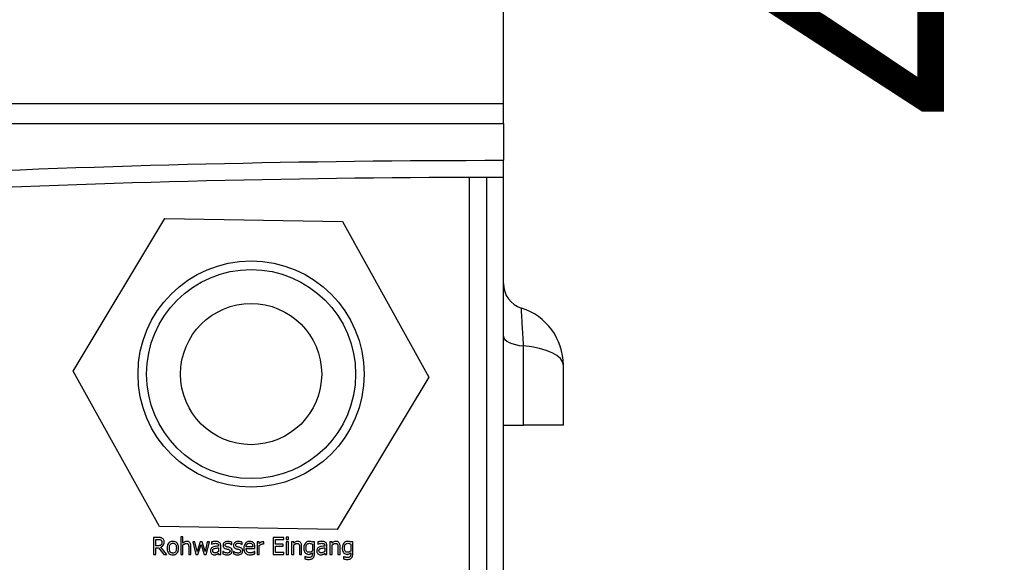
# Model space of a CAD drawing. Units: millimetres. Extents: x -66 to 3841, y -150 to 2583.
# Drawn here: x 279 to 394, y 500 to 563 of the extents above; entities that cross this region are included whole.
import ezdxf

# ---------------------------------------------------------------- set-up
doc = ezdxf.new("R2010")
doc.units = ezdxf.units.MM
doc.header["$LTSCALE"] = 0.5
doc.layers.add('Bem', color=5, linetype='Continuous')
doc.layers.add('Objekt025', color=6, linetype='Continuous')
doc.styles.add('ISOCP', font='isocp.shx')
doc.dimstyles.new('TKA 3.5', dxfattribs={"dimscale": 0, "dimtxt": 3.5, "dimasz": 3.5, "dimexe": 1.25, "dimexo": 1, "dimgap": 1, "dimtad": 1, "dimtxsty": 'ISOCP', "dimcen": 5, "dimazin": 2, "dimtfac": 1, "dimtmove": 0, "dimatfit": 0, "dimfxl": 1, "dimarcsym": 0})

# ---------------------------------------------------------------- blocks, each defined once
blk = doc.blocks.new('*D17')
at = {"layer": 'Bem', "color": 0, "lineweight": -2, "transparency": 16777216}
for p, q in [((721.59, 881.34), (399.2, 881.34)), ((410.45, 849.84), (410.45, 470.82)), ((693.35, 439.32), (399.2, 439.32))]:
    blk.add_line(p, q, dxfattribs=at)
at = {"layer": 'Bem', "color": 0, "transparency": 16777216}
for points in [[(405.2, 849.84), (415.7, 849.84), (410.45, 881.34)], [(405.2, 470.82), (415.7, 470.82), (410.45, 439.32)]]:
    blk.add_solid(points, dxfattribs=at)
at = {"layer": 'Defpoints', "color": 0, "transparency": 16777216}
for p in [(730.59, 881.34), (410.45, 439.32), (702.35, 439.32)]:
    blk.add_point(p, dxfattribs=at)
at = {"layer": 'Bem', "color": 0, "transparency": 16777216, "insert": (384.12, 660.33), "char_height": 31.5, "attachment_point": 5, "rotation": 90, "style": 'ISOCP'}
blk.add_mtext('440 (17.32)', dxfattribs=at)

msp = doc.modelspace()

# ---------------------------------------------------------------- linework, layer by layer
at = {"layer": 'Objekt025'}
for p, q in [((335.594, 553.32), (335.594, 854.243)), ((335.594, 553.32), (160.461, 553.32)), ((335.594, 551.024), (335.594, 553.32)), ((160.459, 551.024), (335.594, 551.024)), ((335.594, 551.024), (335.594, 546.715)), ((335.594, 544.715), (335.594, 546.715)), ((331.594, 544.709), (331.594, 466.72)), ((333.594, 544.714), (333.594, 466.716)), ((335.594, 466.715), (335.594, 544.715)), ((285.312, 522.093), (296.015, 539.91)), ((296.015, 539.91), (316.797, 539.55)), ((316.797, 539.55), (326.875, 521.372)), ((337.927, 515.773), (337.927, 525.023)), ((342.594, 515.773), (342.594, 522.773)), ((295.391, 503.916), (285.312, 522.093)), ((326.875, 521.372), (316.172, 503.555)), ((335.594, 515.773), (337.927, 515.773)), ((342.594, 515.773), (337.927, 515.773)), ((316.172, 503.555), (295.391, 503.916)), ((295.213, 502.643), (294.698, 502.643)), ((294.698, 502.643), (294.698, 500.643)), ((294.964, 502.413), (295.228, 502.413)), ((294.964, 501.661), (294.964, 502.413)), ((297.878, 502.733), (297.878, 500.643)), ((298.13, 502.733), (297.878, 502.733)), ((298.13, 501.977), (298.13, 502.733)), ((299.531, 502.144), (299.268, 502.144)), ((299.268, 502.144), (299.652, 500.643)), ((299.797, 500.982), (299.531, 502.144)), ((300.152, 502.144), (299.797, 500.982)), ((300.361, 502.144), (300.152, 502.144)), ((300.725, 500.982), (300.361, 502.144)), ((300.975, 502.144), (300.725, 500.982)), ((300.848, 500.643), (301.229, 502.144)), ((301.229, 502.144), (300.975, 502.144)), ((301.466, 502.112), (301.466, 501.854)), ((301.466, 501.854), (301.481, 501.854)), ((303.832, 501.801), (303.832, 502.071)), ((305.059, 501.801), (305.059, 502.071)), ((307.049, 502.144), (306.797, 502.144)), ((306.797, 502.144), (306.797, 500.643)), ((307.049, 501.921), (307.049, 502.144)), ((307.579, 501.874), (307.592, 501.874)), ((307.592, 501.874), (307.592, 502.136)), ((309.918, 502.643), (308.667, 502.643)), ((308.667, 502.643), (308.667, 500.643)), ((308.933, 501.859), (308.933, 502.407)), ((308.933, 502.407), (309.918, 502.407)), ((309.852, 501.859), (308.933, 501.859)), ((309.852, 501.622), (309.852, 501.859)), ((309.918, 502.407), (309.918, 502.643)), ((310.466, 502.656), (310.179, 502.656)), ((310.179, 502.656), (310.179, 502.394)), ((310.179, 502.394), (310.466, 502.394)), ((310.448, 502.144), (310.195, 502.144)), ((310.195, 502.144), (310.195, 500.643)), ((310.448, 500.643), (310.448, 502.144)), ((310.466, 502.394), (310.466, 502.656)), ((310.819, 502.144), (310.819, 500.643)), ((311.072, 502.144), (310.819, 502.144)), ((311.072, 501.977), (311.072, 502.144)), ((313.268, 502.144), (313.254, 502.081)), ((313.254, 501.875), (313.254, 501.05)), ((313.506, 502.144), (313.268, 502.144)), ((313.506, 500.815), (313.506, 502.144)), ((313.887, 502.112), (313.887, 501.854)), ((313.887, 501.854), (313.902, 501.854)), ((315.317, 502.144), (315.317, 500.643)), ((315.57, 502.144), (315.317, 502.144)), ((315.57, 501.977), (315.57, 502.144)), ((317.766, 502.144), (317.751, 502.081)), ((317.751, 501.875), (317.751, 501.05)), ((318.004, 502.144), (317.766, 502.144)), ((318.004, 500.815), (318.004, 502.144)), ((295.197, 501.661), (294.964, 501.661)), ((294.964, 500.643), (294.964, 501.439)), ((294.964, 501.439), (295.268, 501.439)), ((295.268, 501.439), (295.9, 500.643)), ((296.246, 500.643), (295.534, 501.514)), ((298.13, 500.643), (298.13, 501.765)), ((298.803, 501.499), (298.803, 500.643)), ((299.056, 500.643), (299.056, 501.617)), ((299.884, 500.643), (300.249, 501.801)), ((300.249, 501.801), (300.615, 500.643)), ((302.288, 501.679), (302.288, 501.63)), ((302.288, 501.429), (302.288, 501.013)), ((302.288, 500.802), (302.288, 500.643)), ((302.541, 500.643), (302.541, 501.669)), ((302.803, 501.018), (302.803, 500.734)), ((302.816, 501.018), (302.803, 501.018)), ((303.819, 501.801), (303.832, 501.801)), ((304.03, 501.018), (304.03, 500.734)), ((304.043, 501.018), (304.03, 501.018)), ((305.046, 501.801), (305.059, 501.801)), ((306.294, 501.561), (305.502, 501.561)), ((305.502, 501.368), (306.541, 501.368)), ((306.513, 501.011), (306.498, 501.011)), ((306.513, 500.736), (306.513, 501.011)), ((306.541, 501.368), (306.541, 501.506)), ((307.049, 500.643), (307.049, 501.708)), ((308.933, 501.622), (309.852, 501.622)), ((308.933, 500.88), (308.933, 501.622)), ((309.918, 500.88), (308.933, 500.88)), ((309.918, 500.643), (309.918, 500.88)), ((311.072, 500.643), (311.072, 501.765)), ((311.745, 501.499), (311.745, 500.643)), ((311.998, 500.643), (311.998, 501.617)), ((313.254, 500.843), (313.254, 500.711)), ((314.709, 501.679), (314.709, 501.63)), ((314.709, 501.429), (314.709, 501.013)), ((314.709, 500.802), (314.709, 500.643)), ((314.962, 500.643), (314.962, 501.669)), ((315.57, 500.643), (315.57, 501.765)), ((316.242, 501.499), (316.242, 500.643)), ((316.495, 500.643), (316.495, 501.617)), ((317.751, 500.843), (317.751, 500.711)), ((294.698, 500.643), (294.964, 500.643)), ((295.9, 500.643), (296.246, 500.643)), ((297.878, 500.643), (298.13, 500.643)), ((298.803, 500.643), (299.056, 500.643)), ((299.652, 500.643), (299.884, 500.643)), ((300.615, 500.643), (300.848, 500.643)), ((302.288, 500.643), (302.541, 500.643)), ((306.797, 500.643), (307.049, 500.643)), ((308.667, 500.643), (309.918, 500.643)), ((310.195, 500.643), (310.448, 500.643)), ((310.819, 500.643), (311.072, 500.643)), ((311.745, 500.643), (311.998, 500.643)), ((312.406, 500.404), (312.393, 500.404)), ((312.393, 500.404), (312.393, 500.141)), ((314.709, 500.643), (314.962, 500.643)), ((315.317, 500.643), (315.57, 500.643)), ((316.242, 500.643), (316.495, 500.643)), ((316.904, 500.404), (316.891, 500.404)), ((316.891, 500.404), (316.891, 500.141))]:
    msp.add_line(p, q, dxfattribs=at)
for radius in [13.22, 12.22, 8.25]:
    msp.add_circle((306.094, 521.733), radius, dxfattribs=at)
for centre, radius, start, end in [((338.594, 532.313), 3, 180, 252.5424), ((335.594, 522.773), 7, 0, 72.5424)]:
    msp.add_arc(centre, radius, start, end, dxfattribs=at)
for centre, major_axis in [((338.594, 526.148), (-3, 0)), ((336.594, 522.773), (6, 0))]:
    msp.add_ellipse(centre, major_axis=major_axis, ratio=0.3846154, start_param=0, end_param=1.3467032, dxfattribs=at)
for points in [[(196.842, 540.073), (242.941, 544.497), (289.191, 546.715), (335.594, 546.715)], [(335.594, 544.715), (289.297, 544.715), (243.153, 542.5), (197.16, 538.082)]]:
    msp.add_open_spline(points, degree=3, dxfattribs=at)
for points, knots in [([(337.927, 525.023), (337.927, 525.983), (337.833, 526.84), (337.754, 528.123), (337.734, 528.609), (337.712, 529.144), (337.705, 529.291), (337.698, 529.425), (337.696, 529.45), (337.694, 529.451)], [0, 0, 0, 0, 0.3947826, 0.3947826, 0.750643, 0.750643, 0.9730557, 0.9730557, 1.1120637, 1.1120637, 1.1120637, 1.1120637]), ([(295.722, 502.538), (295.688, 502.56), (295.652, 502.579), (295.577, 502.608), (295.54, 502.618), (295.406, 502.64), (295.309, 502.643), (295.213, 502.643)], [-0.052837727, -0.052837727, -0.052837727, -0.052837727, -0.040637075, -0.040637075, -0.028828549, -0.028828549, 0, 0, 0, 0]), ([(295.228, 502.413), (295.272, 502.413), (295.355, 502.411), (295.467, 502.386), (295.508, 502.369), (295.545, 502.345)], [-0.034541177, -0.034541177, -0.034541177, -0.034541177, -0.013275983, -0.013275983, 0, 0, 0, 0]), ([(295.534, 501.514), (295.583, 501.532), (295.631, 501.555), (295.717, 501.611), (295.756, 501.642), (295.858, 501.75), (295.89, 501.817), (295.936, 501.931), (295.949, 502.015), (295.949, 502.1)], [-0.04856072, -0.04856072, -0.04856072, -0.04856072, -0.042549255, -0.042549255, -0.036831397, -0.036831397, -0.025570001, -0.025570001, 0, 0, 0, 0]), ([(295.545, 502.345), (295.568, 502.33), (295.588, 502.312), (295.625, 502.267), (295.637, 502.243), (295.664, 502.178), (295.672, 502.129), (295.672, 502.079)], [-0.026782097, -0.026782097, -0.026782097, -0.026782097, -0.021228672, -0.021228672, -0.014815073, -0.014815073, 0, 0, 0, 0]), ([(295.672, 502.079), (295.672, 502.042), (295.669, 502.004), (295.656, 501.93), (295.646, 501.899), (295.616, 501.831), (295.591, 501.796), (295.558, 501.765)], [-0.030740203, -0.030740203, -0.030740203, -0.030740203, -0.022085714, -0.022085714, -0.013379342, -0.013379342, 0, 0, 0, 0]), ([(295.949, 502.1), (295.949, 502.156), (295.943, 502.213), (295.917, 502.305), (295.9, 502.35), (295.828, 502.455), (295.779, 502.501), (295.722, 502.538)], [-0.063439264, -0.063439264, -0.063439264, -0.063439264, -0.038321237, -0.038321237, -0.020422731, -0.020422731, 0, 0, 0, 0]), ([(296.949, 502.186), (296.9, 502.186), (296.851, 502.182), (296.758, 502.164), (296.714, 502.151), (296.599, 502.1), (296.535, 502.054), (296.432, 501.946), (296.379, 501.876), (296.294, 501.653), (296.278, 501.522), (296.278, 501.394)], [-0.15477725, -0.15477725, -0.15477725, -0.15477725, -0.13146343, -0.13146343, -0.10961502, -0.10961502, -0.0713898, -0.0713898, -0.03838531, -0.03838531, 0, 0, 0, 0]), ([(296.539, 501.394), (296.539, 501.459), (296.543, 501.527), (296.563, 501.644), (296.577, 501.697), (296.62, 501.793), (296.646, 501.833), (296.713, 501.899), (296.75, 501.924), (296.841, 501.961), (296.895, 501.969), (296.949, 501.969)], [-0.07892368, -0.07892368, -0.07892368, -0.07892368, -0.059966736, -0.059966736, -0.044412011, -0.044412011, -0.02969803, -0.02969803, -0.016217167, -0.016217167, 0, 0, 0, 0]), ([(297.618, 501.394), (297.618, 501.468), (297.613, 501.543), (297.589, 501.68), (297.571, 501.743), (297.506, 501.896), (297.455, 501.962), (297.35, 502.066), (297.287, 502.108), (297.131, 502.172), (297.04, 502.186), (296.949, 502.186)], [-0.100778, -0.100778, -0.100778, -0.100778, -0.08537859, -0.08537859, -0.07178494, -0.07178494, -0.05062106, -0.05062106, -0.02740811, -0.02740811, 0, 0, 0, 0]), ([(296.949, 501.969), (296.982, 501.969), (297.015, 501.966), (297.076, 501.953), (297.105, 501.943), (297.172, 501.909), (297.207, 501.881), (297.265, 501.812), (297.294, 501.765), (297.348, 501.602), (297.357, 501.493), (297.357, 501.394)], [-0.10420306, -0.10420306, -0.10420306, -0.10420306, -0.0882475, -0.0882475, -0.07353029, -0.07353029, -0.05154382, -0.05154382, -0.02980747, -0.02980747, 0, 0, 0, 0]), ([(298.586, 502.186), (298.546, 502.186), (298.506, 502.182), (298.427, 502.164), (298.389, 502.15), (298.313, 502.113), (298.235, 502.072), (298.13, 501.977)], [-0.11740385, -0.11740385, -0.11740385, -0.11740385, -0.0797447, -0.0797447, -0.04229633, -0.04229633, 0, 0, 0, 0]), ([(298.13, 501.765), (298.213, 501.835), (298.302, 501.891), (298.425, 501.937), (298.471, 501.946), (298.519, 501.946)], [-0.039369881, -0.039369881, -0.039369881, -0.039369881, -0.014427986, -0.014427986, 0, 0, 0, 0]), ([(298.519, 501.946), (298.558, 501.946), (298.599, 501.943), (298.653, 501.927), (298.678, 501.917), (298.725, 501.879), (298.742, 501.858), (298.754, 501.835)], [-0.039781683, -0.039781683, -0.039781683, -0.039781683, -0.017954483, -0.017954483, -0.008120938, -0.008120938, 0, 0, 0, 0]), ([(299.056, 501.617), (299.056, 501.674), (299.052, 501.731), (299.034, 501.834), (299.021, 501.881), (298.985, 501.965), (298.957, 502.017), (298.87, 502.103), (298.826, 502.132), (298.716, 502.177), (298.651, 502.186), (298.586, 502.186)], [-0.10676722, -0.10676722, -0.10676722, -0.10676722, -0.07967112, -0.07967112, -0.05620108, -0.05620108, -0.03567075, -0.03567075, -0.01958815, -0.01958815, 0, 0, 0, 0]), ([(301.925, 502.18), (301.838, 502.18), (301.752, 502.171), (301.641, 502.151), (301.538, 502.132), (301.466, 502.112)], [-0.097515524, -0.097515524, -0.097515524, -0.097515524, -0.022300216, -0.022300216, 0, 0, 0, 0]), ([(301.481, 501.854), (301.557, 501.887), (301.636, 501.912), (301.775, 501.943), (301.851, 501.956), (301.923, 501.956)], [-0.052004576, -0.052004576, -0.052004576, -0.052004576, -0.021656937, -0.021656937, 0, 0, 0, 0]), ([(301.923, 501.956), (301.979, 501.956), (302.048, 501.952), (302.129, 501.934), (302.159, 501.923), (302.186, 501.906)], [-0.024875619, -0.024875619, -0.024875619, -0.024875619, -0.009500284, -0.009500284, 0, 0, 0, 0]), ([(302.377, 502.068), (302.349, 502.089), (302.319, 502.107), (302.255, 502.136), (302.221, 502.148), (302.144, 502.165), (302.066, 502.18), (301.925, 502.18)], [-0.11105944, -0.11105944, -0.11105944, -0.11105944, -0.07694222, -0.07694222, -0.04226297, -0.04226297, 0, 0, 0, 0]), ([(302.186, 501.906), (302.204, 501.894), (302.22, 501.88), (302.244, 501.851), (302.258, 501.831), (302.282, 501.768), (302.288, 501.724), (302.288, 501.679)], [-0.034575975, -0.034575975, -0.034575975, -0.034575975, -0.022652819, -0.022652819, -0.01345063, -0.01345063, 0, 0, 0, 0]), ([(302.541, 501.669), (302.541, 501.723), (302.536, 501.779), (302.514, 501.877), (302.498, 501.92), (302.449, 502.002), (302.417, 502.038), (302.377, 502.068)], [-0.044968339, -0.044968339, -0.044968339, -0.044968339, -0.028756915, -0.028756915, -0.014895831, -0.014895831, 0, 0, 0, 0]), ([(303.369, 502.18), (303.316, 502.18), (303.262, 502.176), (303.163, 502.156), (303.118, 502.142), (303.005, 502.091), (302.958, 502.051), (302.89, 501.982), (302.861, 501.939), (302.819, 501.837), (302.81, 501.78), (302.81, 501.721)], [-0.064606378, -0.064606378, -0.064606378, -0.064606378, -0.055181308, -0.055181308, -0.046691565, -0.046691565, -0.0331789, -0.0331789, -0.01758666, -0.01758666, 0, 0, 0, 0]), ([(303.067, 501.757), (303.067, 501.772), (303.069, 501.787), (303.074, 501.815), (303.079, 501.828), (303.094, 501.86), (303.107, 501.878), (303.151, 501.918), (303.185, 501.932), (303.253, 501.96), (303.309, 501.968), (303.364, 501.968)], [-0.02975187, -0.02975187, -0.02975187, -0.02975187, -0.027526074, -0.027526074, -0.025462111, -0.025462111, -0.022164021, -0.022164021, -0.016511965, -0.016511965, 0, 0, 0, 0]), ([(303.364, 501.968), (303.446, 501.968), (303.526, 501.952), (303.66, 501.902), (303.737, 501.866), (303.819, 501.801)], [-0.074903493, -0.074903493, -0.074903493, -0.074903493, -0.031489811, -0.031489811, 0, 0, 0, 0]), ([(303.832, 502.071), (303.767, 502.107), (303.692, 502.132), (303.571, 502.161), (303.481, 502.18), (303.369, 502.18)], [-0.083327007, -0.083327007, -0.083327007, -0.083327007, -0.033810287, -0.033810287, 0, 0, 0, 0]), ([(304.596, 502.18), (304.543, 502.18), (304.489, 502.176), (304.39, 502.156), (304.345, 502.142), (304.232, 502.091), (304.185, 502.051), (304.117, 501.982), (304.088, 501.939), (304.046, 501.837), (304.036, 501.78), (304.036, 501.721)], [-0.064606378, -0.064606378, -0.064606378, -0.064606378, -0.055181308, -0.055181308, -0.046691565, -0.046691565, -0.0331789, -0.0331789, -0.01758666, -0.01758666, 0, 0, 0, 0]), ([(304.294, 501.757), (304.294, 501.772), (304.295, 501.787), (304.301, 501.815), (304.305, 501.828), (304.321, 501.86), (304.334, 501.878), (304.378, 501.918), (304.412, 501.932), (304.48, 501.96), (304.536, 501.968), (304.591, 501.968)], [-0.02975187, -0.02975187, -0.02975187, -0.02975187, -0.027526074, -0.027526074, -0.025462111, -0.025462111, -0.022164021, -0.022164021, -0.016511965, -0.016511965, 0, 0, 0, 0]), ([(304.591, 501.968), (304.673, 501.968), (304.753, 501.952), (304.887, 501.902), (304.964, 501.866), (305.046, 501.801)], [-0.074903493, -0.074903493, -0.074903493, -0.074903493, -0.031489811, -0.031489811, 0, 0, 0, 0]), ([(305.059, 502.071), (304.994, 502.107), (304.919, 502.132), (304.798, 502.161), (304.708, 502.18), (304.596, 502.18)], [-0.083327007, -0.083327007, -0.083327007, -0.083327007, -0.033810287, -0.033810287, 0, 0, 0, 0]), ([(305.939, 502.186), (305.89, 502.186), (305.842, 502.182), (305.749, 502.165), (305.705, 502.152), (305.586, 502.101), (305.519, 502.054), (305.414, 501.946), (305.354, 501.872), (305.263, 501.641), (305.246, 501.513), (305.246, 501.386)], [-0.16951476, -0.16951476, -0.16951476, -0.16951476, -0.14343245, -0.14343245, -0.1188974, -0.1188974, -0.07441757, -0.07441757, -0.0380934, -0.0380934, 0, 0, 0, 0]), ([(305.502, 501.561), (305.508, 501.637), (305.524, 501.691), (305.559, 501.778), (305.588, 501.822), (305.625, 501.861)], [-0.028187253, -0.028187253, -0.028187253, -0.028187253, -0.016016902, -0.016016902, 0, 0, 0, 0]), ([(305.625, 501.861), (305.679, 501.914), (305.728, 501.938), (305.808, 501.972), (305.868, 501.979), (305.925, 501.979)], [-0.026169021, -0.026169021, -0.026169021, -0.026169021, -0.017056202, -0.017056202, 0, 0, 0, 0]), ([(305.925, 501.979), (305.962, 501.979), (306.001, 501.976), (306.06, 501.963), (306.092, 501.953), (306.158, 501.915), (306.186, 501.892), (306.208, 501.862)], [-0.042290792, -0.042290792, -0.042290792, -0.042290792, -0.022894789, -0.022894789, -0.011117501, -0.011117501, 0, 0, 0, 0]), ([(306.374, 502.019), (306.348, 502.048), (306.319, 502.073), (306.256, 502.115), (306.222, 502.132), (306.131, 502.166), (306.053, 502.186), (305.939, 502.186)], [-0.078341216, -0.078341216, -0.078341216, -0.078341216, -0.056119062, -0.056119062, -0.034068973, -0.034068973, 0, 0, 0, 0]), ([(306.208, 501.862), (306.222, 501.845), (306.234, 501.826), (306.257, 501.78), (306.265, 501.755), (306.286, 501.681), (306.292, 501.619), (306.294, 501.561)], [-0.027435834, -0.027435834, -0.027435834, -0.027435834, -0.023114236, -0.023114236, -0.017515652, -0.017515652, 0, 0, 0, 0]), ([(306.541, 501.506), (306.541, 501.676), (306.512, 501.778), (306.458, 501.91), (306.422, 501.969), (306.374, 502.019)], [-0.0425814, -0.0425814, -0.0425814, -0.0425814, -0.020975617, -0.020975617, 0, 0, 0, 0]), ([(307.49, 502.144), (307.457, 502.144), (307.424, 502.14), (307.357, 502.123), (307.323, 502.11), (307.251, 502.075), (307.175, 502.032), (307.049, 501.921)], [-0.13054244, -0.13054244, -0.13054244, -0.13054244, -0.09206586, -0.09206586, -0.05036578, -0.05036578, 0, 0, 0, 0]), ([(307.049, 501.708), (307.112, 501.768), (307.182, 501.818), (307.321, 501.872), (307.381, 501.885), (307.443, 501.885)], [-0.044691226, -0.044691226, -0.044691226, -0.044691226, -0.01874484, -0.01874484, 0, 0, 0, 0]), ([(307.443, 501.885), (307.468, 501.885), (307.494, 501.885), (307.527, 501.883), (307.551, 501.881), (307.579, 501.874)], [-0.033464945, -0.033464945, -0.033464945, -0.033464945, -0.0089062, -0.0089062, 0, 0, 0, 0]), ([(307.592, 502.136), (307.578, 502.139), (307.563, 502.141), (307.538, 502.143), (307.522, 502.144), (307.49, 502.144)], [-0.022491141, -0.022491141, -0.022491141, -0.022491141, -0.009391585, -0.009391585, 0, 0, 0, 0]), ([(311.528, 502.186), (311.487, 502.186), (311.447, 502.182), (311.369, 502.164), (311.331, 502.15), (311.254, 502.113), (311.177, 502.072), (311.072, 501.977)], [-0.11740385, -0.11740385, -0.11740385, -0.11740385, -0.0797447, -0.0797447, -0.04229633, -0.04229633, 0, 0, 0, 0]), ([(311.072, 501.765), (311.155, 501.835), (311.243, 501.891), (311.366, 501.937), (311.413, 501.946), (311.461, 501.946)], [-0.039369881, -0.039369881, -0.039369881, -0.039369881, -0.014427986, -0.014427986, 0, 0, 0, 0]), ([(311.461, 501.946), (311.499, 501.946), (311.541, 501.943), (311.594, 501.927), (311.62, 501.917), (311.667, 501.879), (311.683, 501.858), (311.696, 501.835)], [-0.039781683, -0.039781683, -0.039781683, -0.039781683, -0.017954483, -0.017954483, -0.008120938, -0.008120938, 0, 0, 0, 0]), ([(311.998, 501.617), (311.998, 501.674), (311.994, 501.731), (311.976, 501.834), (311.963, 501.881), (311.926, 501.965), (311.898, 502.017), (311.812, 502.103), (311.768, 502.132), (311.658, 502.177), (311.593, 502.186), (311.528, 502.186)], [-0.10676722, -0.10676722, -0.10676722, -0.10676722, -0.07967112, -0.07967112, -0.05620108, -0.05620108, -0.03567075, -0.03567075, -0.01958815, -0.01958815, 0, 0, 0, 0]), ([(312.442, 501.985), (312.38, 501.913), (312.334, 501.829), (312.283, 501.689), (312.249, 501.582), (312.249, 501.408)], [-0.14597262, -0.14597262, -0.14597262, -0.14597262, -0.05221083, -0.05221083, 0, 0, 0, 0]), ([(312.881, 502.186), (312.837, 502.186), (312.794, 502.181), (312.703, 502.16), (312.661, 502.143), (312.556, 502.092), (312.494, 502.045), (312.442, 501.985)], [-0.044426886, -0.044426886, -0.044426886, -0.044426886, -0.034905514, -0.034905514, -0.023830827, -0.023830827, 0, 0, 0, 0]), ([(312.51, 501.413), (312.51, 501.471), (312.514, 501.531), (312.533, 501.637), (312.547, 501.685), (312.596, 501.794), (312.629, 501.832), (312.686, 501.889), (312.724, 501.914), (312.815, 501.951), (312.868, 501.959), (312.921, 501.959)], [-0.056034842, -0.056034842, -0.056034842, -0.056034842, -0.047400237, -0.047400237, -0.040023566, -0.040023566, -0.029717594, -0.029717594, -0.016034287, -0.016034287, 0, 0, 0, 0]), ([(313.254, 502.081), (313.199, 502.113), (313.142, 502.139), (313.056, 502.167), (312.993, 502.186), (312.881, 502.186)], [-0.10961563, -0.10961563, -0.10961563, -0.10961563, -0.03361752, -0.03361752, 0, 0, 0, 0]), ([(312.921, 501.959), (312.99, 501.959), (313.045, 501.949), (313.139, 501.925), (313.199, 501.902), (313.254, 501.875)], [-0.029223268, -0.029223268, -0.029223268, -0.029223268, -0.018254327, -0.018254327, 0, 0, 0, 0]), ([(314.346, 502.18), (314.259, 502.18), (314.173, 502.171), (314.062, 502.151), (313.959, 502.132), (313.887, 502.112)], [-0.097515524, -0.097515524, -0.097515524, -0.097515524, -0.022300216, -0.022300216, 0, 0, 0, 0]), ([(313.902, 501.854), (313.978, 501.887), (314.057, 501.912), (314.197, 501.943), (314.272, 501.956), (314.344, 501.956)], [-0.052004576, -0.052004576, -0.052004576, -0.052004576, -0.021656937, -0.021656937, 0, 0, 0, 0]), ([(314.344, 501.956), (314.4, 501.956), (314.47, 501.952), (314.55, 501.934), (314.58, 501.923), (314.607, 501.906)], [-0.024875619, -0.024875619, -0.024875619, -0.024875619, -0.009500284, -0.009500284, 0, 0, 0, 0]), ([(314.798, 502.068), (314.77, 502.089), (314.74, 502.107), (314.676, 502.136), (314.642, 502.148), (314.566, 502.165), (314.487, 502.18), (314.346, 502.18)], [-0.11105944, -0.11105944, -0.11105944, -0.11105944, -0.07694222, -0.07694222, -0.04226297, -0.04226297, 0, 0, 0, 0]), ([(314.607, 501.906), (314.625, 501.894), (314.641, 501.88), (314.666, 501.851), (314.679, 501.831), (314.704, 501.768), (314.709, 501.724), (314.709, 501.679)], [-0.034575975, -0.034575975, -0.034575975, -0.034575975, -0.022652819, -0.022652819, -0.01345063, -0.01345063, 0, 0, 0, 0]), ([(314.962, 501.669), (314.962, 501.723), (314.957, 501.779), (314.935, 501.877), (314.919, 501.92), (314.871, 502.002), (314.838, 502.038), (314.798, 502.068)], [-0.044968339, -0.044968339, -0.044968339, -0.044968339, -0.028756915, -0.028756915, -0.014895831, -0.014895831, 0, 0, 0, 0]), ([(316.025, 502.186), (315.985, 502.186), (315.945, 502.182), (315.866, 502.164), (315.829, 502.15), (315.752, 502.113), (315.675, 502.072), (315.57, 501.977)], [-0.11740385, -0.11740385, -0.11740385, -0.11740385, -0.0797447, -0.0797447, -0.04229633, -0.04229633, 0, 0, 0, 0]), ([(315.57, 501.765), (315.652, 501.835), (315.741, 501.891), (315.864, 501.937), (315.911, 501.946), (315.959, 501.946)], [-0.039369881, -0.039369881, -0.039369881, -0.039369881, -0.014427986, -0.014427986, 0, 0, 0, 0]), ([(315.959, 501.946), (315.997, 501.946), (316.039, 501.943), (316.092, 501.927), (316.118, 501.917), (316.164, 501.879), (316.181, 501.858), (316.194, 501.835)], [-0.039781683, -0.039781683, -0.039781683, -0.039781683, -0.017954483, -0.017954483, -0.008120938, -0.008120938, 0, 0, 0, 0]), ([(316.495, 501.617), (316.495, 501.674), (316.491, 501.731), (316.473, 501.834), (316.46, 501.881), (316.424, 501.965), (316.396, 502.017), (316.31, 502.103), (316.266, 502.132), (316.155, 502.177), (316.09, 502.186), (316.025, 502.186)], [-0.10676722, -0.10676722, -0.10676722, -0.10676722, -0.07967112, -0.07967112, -0.05620108, -0.05620108, -0.03567075, -0.03567075, -0.01958815, -0.01958815, 0, 0, 0, 0]), ([(316.939, 501.985), (316.877, 501.913), (316.832, 501.829), (316.781, 501.689), (316.746, 501.582), (316.746, 501.408)], [-0.14597262, -0.14597262, -0.14597262, -0.14597262, -0.05221083, -0.05221083, 0, 0, 0, 0]), ([(317.378, 502.186), (317.335, 502.186), (317.292, 502.181), (317.2, 502.16), (317.158, 502.143), (317.054, 502.092), (316.992, 502.045), (316.939, 501.985)], [-0.044426886, -0.044426886, -0.044426886, -0.044426886, -0.034905514, -0.034905514, -0.023830827, -0.023830827, 0, 0, 0, 0]), ([(317.007, 501.413), (317.007, 501.471), (317.011, 501.531), (317.03, 501.637), (317.044, 501.685), (317.093, 501.794), (317.127, 501.832), (317.184, 501.889), (317.221, 501.914), (317.313, 501.951), (317.366, 501.959), (317.419, 501.959)], [-0.056034842, -0.056034842, -0.056034842, -0.056034842, -0.047400237, -0.047400237, -0.040023566, -0.040023566, -0.029717594, -0.029717594, -0.016034287, -0.016034287, 0, 0, 0, 0]), ([(317.751, 502.081), (317.697, 502.113), (317.64, 502.139), (317.554, 502.167), (317.491, 502.186), (317.378, 502.186)], [-0.10961563, -0.10961563, -0.10961563, -0.10961563, -0.03361752, -0.03361752, 0, 0, 0, 0]), ([(317.419, 501.959), (317.488, 501.959), (317.542, 501.949), (317.637, 501.925), (317.696, 501.902), (317.751, 501.875)], [-0.029223268, -0.029223268, -0.029223268, -0.029223268, -0.018254327, -0.018254327, 0, 0, 0, 0]), ([(295.558, 501.765), (295.537, 501.744), (295.514, 501.726), (295.451, 501.692), (295.417, 501.685), (295.336, 501.667), (295.266, 501.661), (295.197, 501.661)], [-0.027743765, -0.027743765, -0.027743765, -0.027743765, -0.024814806, -0.024814806, -0.020603705, -0.020603705, 0, 0, 0, 0]), ([(296.278, 501.394), (296.278, 501.317), (296.284, 501.24), (296.311, 501.099), (296.33, 501.033), (296.4, 500.881), (296.451, 500.817), (296.549, 500.72), (296.611, 500.678), (296.766, 500.615), (296.857, 500.601), (296.949, 500.601)], [-0.095784284, -0.095784284, -0.095784284, -0.095784284, -0.081562099, -0.081562099, -0.068898875, -0.068898875, -0.050325133, -0.050325133, -0.027473992, -0.027473992, 0, 0, 0, 0]), ([(296.949, 500.818), (296.917, 500.818), (296.885, 500.821), (296.825, 500.834), (296.798, 500.844), (296.731, 500.877), (296.696, 500.905), (296.623, 500.989), (296.597, 501.045), (296.549, 501.187), (296.539, 501.294), (296.539, 501.394)], [-0.06972211, -0.06972211, -0.06972211, -0.06972211, -0.062368391, -0.062368391, -0.055553477, -0.055553477, -0.045032544, -0.045032544, -0.029842077, -0.029842077, 0, 0, 0, 0]), ([(296.949, 500.601), (296.999, 500.601), (297.049, 500.605), (297.144, 500.624), (297.189, 500.638), (297.303, 500.688), (297.366, 500.734), (297.466, 500.839), (297.518, 500.908), (297.603, 501.132), (297.618, 501.265), (297.618, 501.394)], [-0.16017525, -0.16017525, -0.16017525, -0.16017525, -0.13497173, -0.13497173, -0.1114872, -0.1114872, -0.07180587, -0.07180587, -0.0386003, -0.0386003, 0, 0, 0, 0]), ([(297.357, 501.394), (297.357, 501.328), (297.353, 501.261), (297.333, 501.143), (297.319, 501.09), (297.27, 500.981), (297.239, 500.944), (297.182, 500.888), (297.145, 500.863), (297.055, 500.826), (297.002, 500.818), (296.949, 500.818)], [-0.059873744, -0.059873744, -0.059873744, -0.059873744, -0.049022029, -0.049022029, -0.040072211, -0.040072211, -0.029325291, -0.029325291, -0.015950055, -0.015950055, 0, 0, 0, 0]), ([(298.754, 501.835), (298.776, 501.794), (298.788, 501.744), (298.8, 501.628), (298.803, 501.564), (298.803, 501.499)], [-0.034856509, -0.034856509, -0.034856509, -0.034856509, -0.019311372, -0.019311372, 0, 0, 0, 0]), ([(301.618, 501.517), (301.562, 501.492), (301.509, 501.459), (301.442, 501.391), (301.407, 501.35), (301.355, 501.219), (301.344, 501.148), (301.344, 501.078)], [-0.0806114, -0.0806114, -0.0806114, -0.0806114, -0.042196215, -0.042196215, -0.021211831, -0.021211831, 0, 0, 0, 0]), ([(301.344, 501.078), (301.344, 501.042), (301.348, 501.006), (301.363, 500.935), (301.374, 500.901), (301.41, 500.819), (301.439, 500.773), (301.477, 500.734)], [-0.037705918, -0.037705918, -0.037705918, -0.037705918, -0.026987033, -0.026987033, -0.016319896, -0.016319896, 0, 0, 0, 0]), ([(301.477, 500.734), (301.52, 500.692), (301.569, 500.659), (301.662, 500.62), (301.721, 500.601), (301.8, 500.601)], [-0.057402395, -0.057402395, -0.057402395, -0.057402395, -0.023518734, -0.023518734, 0, 0, 0, 0]), ([(301.605, 501.096), (301.605, 501.119), (301.607, 501.143), (301.617, 501.186), (301.624, 501.206), (301.644, 501.242), (301.66, 501.266), (301.736, 501.328), (301.785, 501.352), (301.837, 501.368)], [-0.058392457, -0.058392457, -0.058392457, -0.058392457, -0.043185601, -0.043185601, -0.029490826, -0.029490826, -0.016395086, -0.016395086, 0, 0, 0, 0]), ([(301.891, 500.835), (301.861, 500.835), (301.832, 500.837), (301.778, 500.847), (301.754, 500.854), (301.701, 500.88), (301.681, 500.896), (301.649, 500.93), (301.635, 500.954), (301.61, 501.016), (301.605, 501.056), (301.605, 501.096)], [-0.035387822, -0.035387822, -0.035387822, -0.035387822, -0.030290103, -0.030290103, -0.025878229, -0.025878229, -0.020062931, -0.020062931, -0.011787148, -0.011787148, 0, 0, 0, 0]), ([(302.288, 501.63), (302.164, 501.623), (302.039, 501.613), (301.869, 501.591), (301.743, 501.574), (301.618, 501.517)], [-0.14734678, -0.14734678, -0.14734678, -0.14734678, -0.04105575, -0.04105575, 0, 0, 0, 0]), ([(301.837, 501.368), (301.921, 501.393), (301.999, 501.401), (302.132, 501.415), (302.216, 501.423), (302.288, 501.429)], [-0.040213226, -0.040213226, -0.040213226, -0.040213226, -0.021731406, -0.021731406, 0, 0, 0, 0]), ([(302.288, 501.013), (302.213, 500.946), (302.134, 500.895), (302.013, 500.845), (301.953, 500.835), (301.891, 500.835)], [-0.039133125, -0.039133125, -0.039133125, -0.039133125, -0.018693281, -0.018693281, 0, 0, 0, 0]), ([(302.105, 500.674), (302.14, 500.692), (302.174, 500.715), (302.232, 500.76), (302.26, 500.782), (302.288, 500.802)], [-0.022281652, -0.022281652, -0.022281652, -0.022281652, -0.010405641, -0.010405641, 0, 0, 0, 0]), ([(302.803, 500.734), (302.87, 500.699), (302.948, 500.67), (303.057, 500.637), (303.154, 500.608), (303.301, 500.608)], [-0.12903212, -0.12903212, -0.12903212, -0.12903212, -0.04414236, -0.04414236, 0, 0, 0, 0]), ([(302.81, 501.721), (302.81, 501.682), (302.814, 501.644), (302.832, 501.571), (302.845, 501.537), (302.893, 501.455), (302.928, 501.423), (303.01, 501.362), (303.073, 501.335), (303.137, 501.316)], [-0.043896295, -0.043896295, -0.043896295, -0.043896295, -0.036936179, -0.036936179, -0.030427097, -0.030427097, -0.01990097, -0.01990097, 0, 0, 0, 0]), ([(303.009, 500.896), (302.971, 500.914), (302.927, 500.937), (302.866, 500.979), (302.841, 500.998), (302.816, 501.018)], [-0.022239329, -0.022239329, -0.022239329, -0.022239329, -0.009497624, -0.009497624, 0, 0, 0, 0]), ([(303.31, 500.82), (303.256, 500.82), (303.202, 500.827), (303.133, 500.848), (303.074, 500.865), (303.009, 500.896)], [-0.087139443, -0.087139443, -0.087139443, -0.087139443, -0.021624047, -0.021624047, 0, 0, 0, 0]), ([(303.283, 501.54), (303.236, 501.552), (303.191, 501.567), (303.142, 501.596), (303.125, 501.607), (303.097, 501.637), (303.088, 501.653), (303.071, 501.698), (303.067, 501.728), (303.067, 501.757)], [-0.039284145, -0.039284145, -0.039284145, -0.039284145, -0.020666455, -0.020666455, -0.014425589, -0.014425589, -0.008643402, -0.008643402, 0, 0, 0, 0]), ([(303.137, 501.316), (303.184, 501.303), (303.233, 501.292), (303.294, 501.279), (303.356, 501.266), (303.408, 501.254)], [-0.073773259, -0.073773259, -0.073773259, -0.073773259, -0.015901657, -0.015901657, 0, 0, 0, 0]), ([(303.553, 501.478), (303.505, 501.489), (303.456, 501.5), (303.392, 501.514), (303.339, 501.525), (303.283, 501.54)], [-0.071556796, -0.071556796, -0.071556796, -0.071556796, -0.017494692, -0.017494692, 0, 0, 0, 0]), ([(303.301, 500.608), (303.39, 500.608), (303.48, 500.617), (303.591, 500.655), (303.662, 500.682), (303.737, 500.744)], [-0.091182831, -0.091182831, -0.091182831, -0.091182831, -0.029127532, -0.029127532, 0, 0, 0, 0]), ([(303.541, 500.87), (303.528, 500.862), (303.513, 500.855), (303.48, 500.843), (303.459, 500.838), (303.407, 500.827), (303.361, 500.82), (303.31, 500.82)], [-0.031473462, -0.031473462, -0.031473462, -0.031473462, -0.024481525, -0.024481525, -0.01510137, -0.01510137, 0, 0, 0, 0]), ([(303.408, 501.254), (303.454, 501.243), (303.5, 501.228), (303.563, 501.194), (303.577, 501.182), (303.599, 501.159), (303.609, 501.142), (303.626, 501.098), (303.63, 501.07), (303.63, 501.042)], [-0.023078991, -0.023078991, -0.023078991, -0.023078991, -0.017813753, -0.017813753, -0.014155526, -0.014155526, -0.008327363, -0.008327363, 0, 0, 0, 0]), ([(303.63, 501.042), (303.63, 501.02), (303.628, 500.996), (303.618, 500.952), (303.611, 500.939), (303.587, 500.905), (303.564, 500.886), (303.541, 500.87)], [-0.016041092, -0.016041092, -0.016041092, -0.016041092, -0.012287099, -0.012287099, -0.00845233, -0.00845233, 0, 0, 0, 0]), ([(303.887, 501.076), (303.887, 501.118), (303.883, 501.16), (303.864, 501.237), (303.851, 501.271), (303.818, 501.323), (303.791, 501.36), (303.684, 501.436), (303.619, 501.461), (303.553, 501.478)], [-0.10043407, -0.10043407, -0.10043407, -0.10043407, -0.0679518, -0.0679518, -0.03929383, -0.03929383, -0.02024821, -0.02024821, 0, 0, 0, 0]), ([(303.737, 500.744), (303.762, 500.766), (303.785, 500.79), (303.828, 500.848), (303.843, 500.878), (303.876, 500.958), (303.887, 501.016), (303.887, 501.076)], [-0.032450502, -0.032450502, -0.032450502, -0.032450502, -0.025858192, -0.025858192, -0.018113164, -0.018113164, 0, 0, 0, 0]), ([(304.03, 500.734), (304.097, 500.699), (304.175, 500.67), (304.284, 500.637), (304.38, 500.608), (304.528, 500.608)], [-0.12903212, -0.12903212, -0.12903212, -0.12903212, -0.04414236, -0.04414236, 0, 0, 0, 0]), ([(304.036, 501.721), (304.036, 501.682), (304.041, 501.644), (304.059, 501.571), (304.072, 501.537), (304.12, 501.455), (304.155, 501.423), (304.236, 501.362), (304.3, 501.335), (304.364, 501.316)], [-0.043896295, -0.043896295, -0.043896295, -0.043896295, -0.036936179, -0.036936179, -0.030427097, -0.030427097, -0.01990097, -0.01990097, 0, 0, 0, 0]), ([(304.236, 500.896), (304.198, 500.914), (304.154, 500.937), (304.093, 500.979), (304.068, 500.998), (304.043, 501.018)], [-0.022239329, -0.022239329, -0.022239329, -0.022239329, -0.009497624, -0.009497624, 0, 0, 0, 0]), ([(304.537, 500.82), (304.483, 500.82), (304.429, 500.827), (304.36, 500.848), (304.301, 500.865), (304.236, 500.896)], [-0.087139443, -0.087139443, -0.087139443, -0.087139443, -0.021624047, -0.021624047, 0, 0, 0, 0]), ([(304.51, 501.54), (304.463, 501.552), (304.418, 501.567), (304.369, 501.596), (304.352, 501.607), (304.324, 501.637), (304.315, 501.653), (304.298, 501.698), (304.294, 501.728), (304.294, 501.757)], [-0.039284145, -0.039284145, -0.039284145, -0.039284145, -0.020666455, -0.020666455, -0.014425589, -0.014425589, -0.008643402, -0.008643402, 0, 0, 0, 0]), ([(304.364, 501.316), (304.411, 501.303), (304.46, 501.292), (304.521, 501.279), (304.583, 501.266), (304.635, 501.254)], [-0.073773259, -0.073773259, -0.073773259, -0.073773259, -0.015901657, -0.015901657, 0, 0, 0, 0]), ([(304.78, 501.478), (304.732, 501.489), (304.683, 501.5), (304.619, 501.514), (304.566, 501.525), (304.51, 501.54)], [-0.071556796, -0.071556796, -0.071556796, -0.071556796, -0.017494692, -0.017494692, 0, 0, 0, 0]), ([(304.528, 500.608), (304.617, 500.608), (304.707, 500.617), (304.818, 500.655), (304.889, 500.682), (304.964, 500.744)], [-0.091182831, -0.091182831, -0.091182831, -0.091182831, -0.029127532, -0.029127532, 0, 0, 0, 0]), ([(304.767, 500.87), (304.755, 500.862), (304.74, 500.855), (304.707, 500.843), (304.686, 500.838), (304.634, 500.827), (304.588, 500.82), (304.537, 500.82)], [-0.031473462, -0.031473462, -0.031473462, -0.031473462, -0.024481525, -0.024481525, -0.01510137, -0.01510137, 0, 0, 0, 0]), ([(304.635, 501.254), (304.681, 501.243), (304.727, 501.228), (304.79, 501.194), (304.804, 501.182), (304.826, 501.159), (304.836, 501.142), (304.853, 501.098), (304.857, 501.07), (304.857, 501.042)], [-0.023078991, -0.023078991, -0.023078991, -0.023078991, -0.017813753, -0.017813753, -0.014155526, -0.014155526, -0.008327363, -0.008327363, 0, 0, 0, 0]), ([(304.857, 501.042), (304.857, 501.02), (304.855, 500.996), (304.845, 500.952), (304.838, 500.939), (304.814, 500.905), (304.791, 500.886), (304.767, 500.87)], [-0.016041092, -0.016041092, -0.016041092, -0.016041092, -0.012287099, -0.012287099, -0.00845233, -0.00845233, 0, 0, 0, 0]), ([(305.114, 501.076), (305.114, 501.118), (305.11, 501.16), (305.091, 501.237), (305.078, 501.271), (305.045, 501.323), (305.018, 501.36), (304.911, 501.436), (304.846, 501.461), (304.78, 501.478)], [-0.10043407, -0.10043407, -0.10043407, -0.10043407, -0.0679518, -0.0679518, -0.03929383, -0.03929383, -0.02024821, -0.02024821, 0, 0, 0, 0]), ([(304.964, 500.744), (304.989, 500.766), (305.012, 500.79), (305.055, 500.848), (305.07, 500.878), (305.103, 500.958), (305.114, 501.016), (305.114, 501.076)], [-0.032450502, -0.032450502, -0.032450502, -0.032450502, -0.025858192, -0.025858192, -0.018113164, -0.018113164, 0, 0, 0, 0]), ([(305.246, 501.386), (305.246, 501.316), (305.251, 501.246), (305.275, 501.116), (305.292, 501.056), (305.35, 500.924), (305.395, 500.857), (305.515, 500.742), (305.585, 500.698), (305.77, 500.625), (305.886, 500.609), (306.001, 500.609)], [-0.12372482, -0.12372482, -0.12372482, -0.12372482, -0.10283752, -0.10283752, -0.08423569, -0.08423569, -0.05966153, -0.05966153, -0.03439784, -0.03439784, 0, 0, 0, 0]), ([(305.998, 500.83), (305.957, 500.83), (305.915, 500.833), (305.838, 500.848), (305.802, 500.858), (305.717, 500.896), (305.672, 500.927), (305.607, 500.995), (305.57, 501.041), (305.512, 501.194), (305.502, 501.282), (305.502, 501.368)], [-0.13175698, -0.13175698, -0.13175698, -0.13175698, -0.10649409, -0.10649409, -0.08352163, -0.08352163, -0.04904737, -0.04904737, -0.02561735, -0.02561735, 0, 0, 0, 0]), ([(306.306, 500.896), (306.259, 500.875), (306.21, 500.86), (306.133, 500.842), (306.075, 500.83), (305.998, 500.83)], [-0.06465102, -0.06465102, -0.06465102, -0.06465102, -0.023179278, -0.023179278, 0, 0, 0, 0]), ([(306.284, 500.651), (306.324, 500.663), (306.365, 500.677), (306.422, 500.699), (306.47, 500.718), (306.513, 500.736)], [-0.041718705, -0.041718705, -0.041718705, -0.041718705, -0.01385565, -0.01385565, 0, 0, 0, 0]), ([(306.498, 501.011), (306.475, 500.991), (306.447, 500.973), (306.395, 500.941), (306.359, 500.922), (306.306, 500.896)], [-0.035886999, -0.035886999, -0.035886999, -0.035886999, -0.017801184, -0.017801184, 0, 0, 0, 0]), ([(311.696, 501.835), (311.718, 501.794), (311.729, 501.744), (311.742, 501.628), (311.745, 501.564), (311.745, 501.499)], [-0.034856509, -0.034856509, -0.034856509, -0.034856509, -0.019311372, -0.019311372, 0, 0, 0, 0]), ([(312.249, 501.408), (312.249, 501.331), (312.254, 501.252), (312.279, 501.111), (312.298, 501.046), (312.364, 500.898), (312.41, 500.844), (312.49, 500.766), (312.541, 500.732), (312.665, 500.681), (312.736, 500.669), (312.808, 500.669)], [-0.076992384, -0.076992384, -0.076992384, -0.076992384, -0.065154952, -0.065154952, -0.055014314, -0.055014314, -0.040322987, -0.040322987, -0.021623562, -0.021623562, 0, 0, 0, 0]), ([(312.865, 500.903), (312.834, 500.903), (312.804, 500.905), (312.747, 500.917), (312.721, 500.926), (312.666, 500.954), (312.638, 500.976), (312.585, 501.039), (312.564, 501.083), (312.52, 501.21), (312.51, 501.311), (312.51, 501.413)], [-0.072901625, -0.072901625, -0.072901625, -0.072901625, -0.063761365, -0.063761365, -0.055587615, -0.055587615, -0.044947037, -0.044947037, -0.030599464, -0.030599464, 0, 0, 0, 0]), ([(312.808, 500.669), (312.853, 500.669), (312.899, 500.672), (312.981, 500.686), (313.018, 500.696), (313.086, 500.726), (313.157, 500.758), (313.254, 500.843)], [-0.12904456, -0.12904456, -0.12904456, -0.12904456, -0.08022325, -0.08022325, -0.03867141, -0.03867141, 0, 0, 0, 0]), ([(312.832, 500.076), (312.901, 500.076), (312.972, 500.082), (313.098, 500.108), (313.155, 500.127), (313.278, 500.191), (313.322, 500.233), (313.398, 500.32), (313.432, 500.385), (313.494, 500.568), (313.506, 500.696), (313.506, 500.815)], [-0.091898624, -0.091898624, -0.091898624, -0.091898624, -0.080477171, -0.080477171, -0.070607108, -0.070607108, -0.057696166, -0.057696166, -0.035874802, -0.035874802, 0, 0, 0, 0]), ([(313.254, 501.05), (313.184, 500.992), (313.116, 500.96), (313.001, 500.917), (312.934, 500.903), (312.865, 500.903)], [-0.036766213, -0.036766213, -0.036766213, -0.036766213, -0.020651388, -0.020651388, 0, 0, 0, 0]), ([(313.254, 500.711), (313.254, 500.611), (313.239, 500.553), (313.22, 500.489), (313.202, 500.452), (313.176, 500.42)], [-0.020012599, -0.020012599, -0.020012599, -0.020012599, -0.01244369, -0.01244369, 0, 0, 0, 0]), ([(314.04, 501.517), (313.983, 501.492), (313.93, 501.459), (313.863, 501.391), (313.829, 501.35), (313.776, 501.219), (313.766, 501.148), (313.766, 501.078)], [-0.0806114, -0.0806114, -0.0806114, -0.0806114, -0.042196215, -0.042196215, -0.021211831, -0.021211831, 0, 0, 0, 0]), ([(313.766, 501.078), (313.766, 501.042), (313.769, 501.006), (313.784, 500.935), (313.795, 500.901), (313.832, 500.819), (313.861, 500.773), (313.899, 500.734)], [-0.037705918, -0.037705918, -0.037705918, -0.037705918, -0.026987033, -0.026987033, -0.016319896, -0.016319896, 0, 0, 0, 0]), ([(313.899, 500.734), (313.941, 500.692), (313.99, 500.659), (314.084, 500.62), (314.143, 500.601), (314.221, 500.601)], [-0.057402395, -0.057402395, -0.057402395, -0.057402395, -0.023518734, -0.023518734, 0, 0, 0, 0]), ([(314.027, 501.096), (314.027, 501.119), (314.029, 501.143), (314.039, 501.186), (314.046, 501.206), (314.065, 501.242), (314.081, 501.266), (314.157, 501.328), (314.206, 501.352), (314.259, 501.368)], [-0.058392457, -0.058392457, -0.058392457, -0.058392457, -0.043185601, -0.043185601, -0.029490826, -0.029490826, -0.016395086, -0.016395086, 0, 0, 0, 0]), ([(314.312, 500.835), (314.283, 500.835), (314.253, 500.837), (314.2, 500.847), (314.175, 500.854), (314.123, 500.88), (314.103, 500.896), (314.07, 500.93), (314.056, 500.954), (314.032, 501.016), (314.027, 501.056), (314.027, 501.096)], [-0.035387822, -0.035387822, -0.035387822, -0.035387822, -0.030290103, -0.030290103, -0.025878229, -0.025878229, -0.020062931, -0.020062931, -0.011787148, -0.011787148, 0, 0, 0, 0]), ([(314.709, 501.63), (314.586, 501.623), (314.46, 501.613), (314.291, 501.591), (314.164, 501.574), (314.04, 501.517)], [-0.14734678, -0.14734678, -0.14734678, -0.14734678, -0.04105575, -0.04105575, 0, 0, 0, 0]), ([(314.259, 501.368), (314.343, 501.393), (314.42, 501.401), (314.553, 501.415), (314.637, 501.423), (314.709, 501.429)], [-0.040213226, -0.040213226, -0.040213226, -0.040213226, -0.021731406, -0.021731406, 0, 0, 0, 0]), ([(314.709, 501.013), (314.635, 500.946), (314.555, 500.895), (314.435, 500.845), (314.374, 500.835), (314.312, 500.835)], [-0.039133125, -0.039133125, -0.039133125, -0.039133125, -0.018693281, -0.018693281, 0, 0, 0, 0]), ([(314.526, 500.674), (314.561, 500.692), (314.595, 500.715), (314.654, 500.76), (314.681, 500.782), (314.709, 500.802)], [-0.022281652, -0.022281652, -0.022281652, -0.022281652, -0.010405641, -0.010405641, 0, 0, 0, 0]), ([(316.194, 501.835), (316.216, 501.794), (316.227, 501.744), (316.24, 501.628), (316.242, 501.564), (316.242, 501.499)], [-0.034856509, -0.034856509, -0.034856509, -0.034856509, -0.019311372, -0.019311372, 0, 0, 0, 0]), ([(316.746, 501.408), (316.746, 501.331), (316.752, 501.252), (316.777, 501.111), (316.795, 501.046), (316.861, 500.898), (316.908, 500.844), (316.987, 500.766), (317.038, 500.732), (317.163, 500.681), (317.233, 500.669), (317.306, 500.669)], [-0.076992384, -0.076992384, -0.076992384, -0.076992384, -0.065154952, -0.065154952, -0.055014314, -0.055014314, -0.040322987, -0.040322987, -0.021623562, -0.021623562, 0, 0, 0, 0]), ([(317.362, 500.903), (317.332, 500.903), (317.301, 500.905), (317.245, 500.917), (317.219, 500.926), (317.163, 500.954), (317.136, 500.976), (317.082, 501.039), (317.062, 501.083), (317.018, 501.21), (317.007, 501.311), (317.007, 501.413)], [-0.072901625, -0.072901625, -0.072901625, -0.072901625, -0.063761365, -0.063761365, -0.055587615, -0.055587615, -0.044947037, -0.044947037, -0.030599464, -0.030599464, 0, 0, 0, 0]), ([(317.306, 500.669), (317.35, 500.669), (317.396, 500.672), (317.478, 500.686), (317.516, 500.696), (317.584, 500.726), (317.654, 500.758), (317.751, 500.843)], [-0.12904456, -0.12904456, -0.12904456, -0.12904456, -0.08022325, -0.08022325, -0.03867141, -0.03867141, 0, 0, 0, 0]), ([(317.33, 500.076), (317.399, 500.076), (317.469, 500.082), (317.596, 500.108), (317.653, 500.127), (317.775, 500.191), (317.82, 500.233), (317.896, 500.32), (317.93, 500.385), (317.992, 500.568), (318.004, 500.696), (318.004, 500.815)], [-0.091898624, -0.091898624, -0.091898624, -0.091898624, -0.080477171, -0.080477171, -0.070607108, -0.070607108, -0.057696166, -0.057696166, -0.035874802, -0.035874802, 0, 0, 0, 0]), ([(317.751, 501.05), (317.682, 500.992), (317.613, 500.96), (317.498, 500.917), (317.431, 500.903), (317.362, 500.903)], [-0.036766213, -0.036766213, -0.036766213, -0.036766213, -0.020651388, -0.020651388, 0, 0, 0, 0]), ([(317.751, 500.711), (317.751, 500.611), (317.736, 500.553), (317.718, 500.489), (317.699, 500.452), (317.673, 500.42)], [-0.020012599, -0.020012599, -0.020012599, -0.020012599, -0.01244369, -0.01244369, 0, 0, 0, 0]), ([(301.8, 500.601), (301.866, 500.601), (301.929, 500.606), (301.995, 500.626), (302.04, 500.64), (302.105, 500.674)], [-0.073683396, -0.073683396, -0.073683396, -0.073683396, -0.021860473, -0.021860473, 0, 0, 0, 0]), ([(306.001, 500.609), (306.049, 500.609), (306.104, 500.612), (306.196, 500.628), (306.241, 500.639), (306.284, 500.651)], [-0.028112236, -0.028112236, -0.028112236, -0.028112236, -0.013660732, -0.013660732, 0, 0, 0, 0]), ([(312.393, 500.141), (312.463, 500.12), (312.535, 500.105), (312.649, 500.087), (312.731, 500.076), (312.832, 500.076)], [-0.082814131, -0.082814131, -0.082814131, -0.082814131, -0.030454982, -0.030454982, 0, 0, 0, 0]), ([(312.594, 500.342), (312.556, 500.351), (312.518, 500.361), (312.473, 500.377), (312.433, 500.392), (312.406, 500.404)], [-0.045561278, -0.045561278, -0.045561278, -0.045561278, -0.008785575, -0.008785575, 0, 0, 0, 0]), ([(312.852, 500.303), (312.809, 500.303), (312.765, 500.306), (312.68, 500.321), (312.637, 500.331), (312.594, 500.342)], [-0.026083684, -0.026083684, -0.026083684, -0.026083684, -0.013193406, -0.013193406, 0, 0, 0, 0]), ([(313.176, 500.42), (313.16, 500.401), (313.142, 500.385), (313.099, 500.355), (313.075, 500.343), (313.018, 500.322), (312.957, 500.303), (312.852, 500.303)], [-0.080398227, -0.080398227, -0.080398227, -0.080398227, -0.057184033, -0.057184033, -0.031654204, -0.031654204, 0, 0, 0, 0]), ([(314.221, 500.601), (314.288, 500.601), (314.351, 500.606), (314.417, 500.626), (314.462, 500.64), (314.526, 500.674)], [-0.073683396, -0.073683396, -0.073683396, -0.073683396, -0.021860473, -0.021860473, 0, 0, 0, 0]), ([(316.891, 500.141), (316.96, 500.12), (317.033, 500.105), (317.146, 500.087), (317.228, 500.076), (317.33, 500.076)], [-0.082814131, -0.082814131, -0.082814131, -0.082814131, -0.030454982, -0.030454982, 0, 0, 0, 0]), ([(317.092, 500.342), (317.054, 500.351), (317.015, 500.361), (316.97, 500.377), (316.93, 500.392), (316.904, 500.404)], [-0.045561278, -0.045561278, -0.045561278, -0.045561278, -0.008785575, -0.008785575, 0, 0, 0, 0]), ([(317.349, 500.303), (317.306, 500.303), (317.263, 500.306), (317.177, 500.321), (317.134, 500.331), (317.092, 500.342)], [-0.026083684, -0.026083684, -0.026083684, -0.026083684, -0.013193406, -0.013193406, 0, 0, 0, 0]), ([(317.673, 500.42), (317.658, 500.401), (317.639, 500.385), (317.597, 500.355), (317.572, 500.343), (317.516, 500.322), (317.455, 500.303), (317.349, 500.303)], [-0.080398227, -0.080398227, -0.080398227, -0.080398227, -0.057184033, -0.057184033, -0.031654204, -0.031654204, 0, 0, 0, 0])]:
    msp.add_open_spline(points, degree=3, knots=knots, dxfattribs=at)

# ---------------------------------------------------------------- dimensions: what is measured, and where the dimension line sits
at = {"layer": 'Bem'}
dim = msp.add_linear_dim(base=(410.448, 439.32), p1=(730.59, 881.338), p2=(702.347, 439.32), angle=90, text='440 (17.32)', dimstyle='TKA 3.5', override={"dimscale": 9.000009}, dxfattribs=at)
dim.commit()
dim.dimension.update_dxf_attribs({"geometry": '*D17', "text_midpoint": (384.123, 660.329)})

doc.saveas('drawing.dxf')
